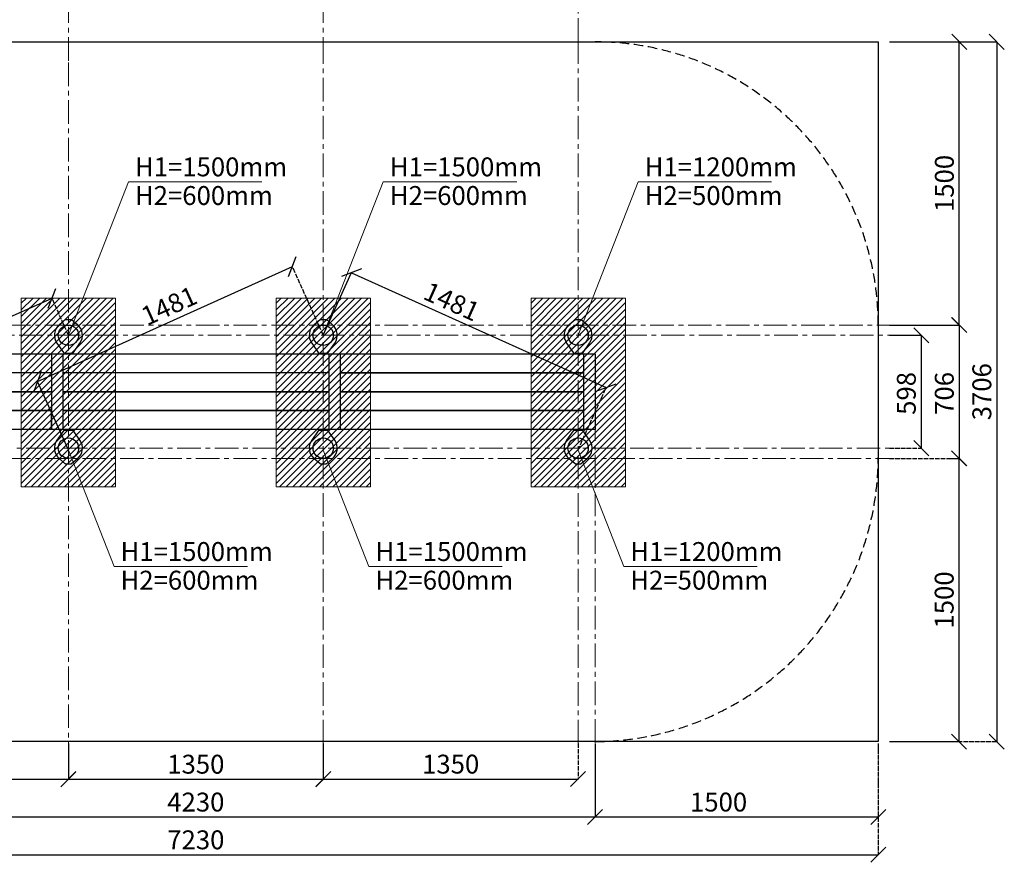
# Model space of a CAD drawing. Units: inches. Extents: x -554804 to 170095, y -104889 to 35743.
# Drawn here: x 164635 to 169851, y 23252 to 27715 of the extents above; entities that cross this region are included whole.
import ezdxf

# ---------------------------------------------------------------- set-up
doc = ezdxf.new("R2010")
doc.units = ezdxf.units.IN
doc.header["$MEASUREMENT"] = 0
for name, pattern in [('ACAD_ISO04W100', [30, 24, -3, 0, -3]), ('CENTER', [2, 1.25, -0.25, 0.25, -0.25]), ('DASHED', [0.75, 0.5, -0.25])]:
    doc.linetypes.add(name, pattern=pattern)
doc.layers.get('0').update_dxf_attribs({"lineweight": 5})
doc.layers.add('pamati', color=1, linetype='Continuous', lineweight=5)
doc.styles.get("Standard").update_dxf_attribs({"font": 'ARIALN.TTF'})
doc.styles.add('WROMLAT', font='arial.ttf', dxfattribs={"width": 0.8})
doc.dimstyles.new('Plāna_izmēri', dxfattribs={"dimscale": 500, "dimtxt": 0.0025, "dimasz": 0.007, "dimexe": 0.001, "dimexo": 0.001, "dimgap": 0.001, "dimtad": 1, "dimrnd": 0.05, "dimzin": 1, "dimtxsty": 'WROMLAT', "dimblk": 'OBLIQUE', "dimcen": 0.0017, "dimazin": 0, "dimtfac": 1, "dimtmove": 0, "dimatfit": 3, "dimfxl": 1.25, "dimfxlon": 1, "dimarcsym": 0})

# ---------------------------------------------------------------- blocks, each defined once
blk = doc.blocks.new('_Oblique')
at = {"color": 0, "linetype": 'ByBlock', "lineweight": -2}
blk.add_line((-0.5, -0.5), (0.5, 0.5), dxfattribs=at)
blk = doc.blocks.new('*D27')
at = {"layer": 'Defpoints', "color": 0, "transparency": 16777216}
for p in [(169243, 26043.3), (169243, 25445.3), (169411.1, 25445.3)]:
    blk.add_point(p, dxfattribs=at)
at = {"layer": 'pamati', "color": 0, "lineweight": -2, "transparency": 16777216}
for p, q in [((169243.5, 26043.3), (169411.6, 26043.3)), ((169411.1, 26043.3), (169411.1, 25445.3))]:
    blk.add_line(p, q, dxfattribs=at)
at = {"layer": 'pamati', "color": 0, "linetype": 'ACAD_ISO04W100', "lineweight": -2, "transparency": 16777216}
blk.add_line((169243.5, 25445.3), (169411.6, 25445.3), dxfattribs=at)
at = {"layer": 'pamati', "color": 0, "lineweight": -2, "transparency": 16777216, "xscale": 80, "yscale": 80, "zscale": 80}
for p, rotation in [((169411.1, 26043.3), 90), ((169411.1, 25445.3), 270)]:
    blk.add_blockref('_Oblique', p, dxfattribs=dict(at, rotation=rotation))
at = {"layer": 'pamati', "color": 0, "transparency": 16777216, "insert": (169345, 25735.3), "char_height": 100, "attachment_point": 5, "rotation": 90}
blk.add_mtext('598', dxfattribs=at)
blk = doc.blocks.new('*D28')
at = {"layer": 'Defpoints', "color": 0, "transparency": 16777216}
for p in [(169243, 27597.3), (169612.6, 27597.3), (169243, 26097.3)]:
    blk.add_point(p, dxfattribs=at)
at = {"layer": 'pamati', "color": 0, "linetype": 'ACAD_ISO04W100', "lineweight": -2, "transparency": 16777216}
blk.add_line((169243.5, 27597.3), (169613.1, 27597.3), dxfattribs=at)
at = {"layer": 'pamati', "color": 0, "lineweight": -2, "transparency": 16777216}
for p, q in [((169612.6, 26097.3), (169612.6, 27597.3)), ((169243.5, 26097.3), (169613.1, 26097.3))]:
    blk.add_line(p, q, dxfattribs=at)
at = {"layer": 'pamati', "color": 0, "lineweight": -2, "transparency": 16777216, "xscale": 80, "yscale": 80, "zscale": 80}
for p, rotation in [((169612.6, 27597.3), 90), ((169612.6, 26097.3), 270)]:
    blk.add_blockref('_Oblique', p, dxfattribs=dict(at, rotation=rotation))
at = {"layer": 'pamati', "color": 0, "transparency": 16777216, "insert": (169546.5, 26847.3), "char_height": 100, "attachment_point": 5, "rotation": 90}
blk.add_mtext('1500', dxfattribs=at)
blk = doc.blocks.new('*D29')
at = {"layer": 'Defpoints', "color": 0, "transparency": 16777216}
for p in [(169243, 27597.3), (169243, 23891.3), (169811.1, 23891.3)]:
    blk.add_point(p, dxfattribs=at)
at = {"layer": 'pamati', "color": 0, "lineweight": -2, "transparency": 16777216}
for p, q in [((169243.5, 27597.3), (169811.6, 27597.3)), ((169811.1, 27597.3), (169811.1, 23891.3))]:
    blk.add_line(p, q, dxfattribs=at)
at = {"layer": 'pamati', "color": 0, "linetype": 'ACAD_ISO04W100', "lineweight": -2, "transparency": 16777216}
blk.add_line((169243.5, 23891.3), (169811.6, 23891.3), dxfattribs=at)
at = {"layer": 'pamati', "color": 0, "lineweight": -2, "transparency": 16777216, "xscale": 80, "yscale": 80, "zscale": 80}
for p, rotation in [((169811.1, 27597.3), 90), ((169811.1, 23891.3), 270)]:
    blk.add_blockref('_Oblique', p, dxfattribs=dict(at, rotation=rotation))
at = {"layer": 'pamati', "color": 0, "transparency": 16777216, "insert": (169745, 25744.3), "char_height": 100, "attachment_point": 5, "rotation": 90}
blk.add_mtext('3706', dxfattribs=at)
blk = doc.blocks.new('*D30')
at = {"layer": 'Defpoints', "color": 0, "transparency": 16777216}
for p in [(169550.1, 26097.3), (169553.9, 25391.3), (169612.1, 25391.3)]:
    blk.add_point(p, dxfattribs=at)
at = {"layer": 'pamati', "color": 0, "lineweight": -2, "transparency": 16777216}
for p, q in [((169550.6, 26097.3), (169612.6, 26097.3)), ((169612.1, 26097.3), (169612.1, 25391.3))]:
    blk.add_line(p, q, dxfattribs=at)
at = {"layer": 'pamati', "color": 0, "linetype": 'ACAD_ISO04W100', "lineweight": -2, "transparency": 16777216}
blk.add_line((169554.4, 25391.3), (169612.6, 25391.3), dxfattribs=at)
at = {"layer": 'pamati', "color": 0, "lineweight": -2, "transparency": 16777216, "xscale": 80, "yscale": 80, "zscale": 80}
for p, rotation in [((169612.1, 26097.3), 90), ((169612.1, 25391.3), 270)]:
    blk.add_blockref('_Oblique', p, dxfattribs=dict(at, rotation=rotation))
at = {"layer": 'pamati', "color": 0, "transparency": 16777216, "insert": (169546, 25735.3), "char_height": 100, "attachment_point": 5, "rotation": 90}
blk.add_mtext('706', dxfattribs=at)
blk = doc.blocks.new('*D31')
at = {"layer": 'Defpoints', "color": 0, "transparency": 16777216}
for p in [(169243, 25391.3), (169611.6, 25391.3), (169243, 23891.3)]:
    blk.add_point(p, dxfattribs=at)
at = {"layer": 'pamati', "color": 0, "linetype": 'ACAD_ISO04W100', "lineweight": -2, "transparency": 16777216}
blk.add_line((169243.5, 25391.3), (169612.1, 25391.3), dxfattribs=at)
at = {"layer": 'pamati', "color": 0, "lineweight": -2, "transparency": 16777216}
for p, q in [((169611.6, 23891.3), (169611.6, 25391.3)), ((169243.5, 23891.3), (169612.1, 23891.3))]:
    blk.add_line(p, q, dxfattribs=at)
at = {"layer": 'pamati', "color": 0, "lineweight": -2, "transparency": 16777216, "xscale": 80, "yscale": 80, "zscale": 80}
for p, rotation in [((169611.6, 25391.3), 90), ((169611.6, 23891.3), 270)]:
    blk.add_blockref('_Oblique', p, dxfattribs=dict(at, rotation=rotation))
at = {"layer": 'pamati', "color": 0, "transparency": 16777216, "insert": (169545.5, 24641.3), "char_height": 100, "attachment_point": 5, "rotation": 90}
blk.add_mtext('1500', dxfattribs=at)
blk = doc.blocks.new('*D33')
at = {"layer": 'Defpoints', "color": 0, "transparency": 16777216}
for p in [(163543.2, 23881.3), (164893.2, 23881.3), (164893.2, 23691.8)]:
    blk.add_point(p, dxfattribs=at)
at = {"layer": 'pamati', "color": 0, "lineweight": -2, "transparency": 16777216}
for p, q in [((163543.2, 23880.8), (163543.2, 23691.3)), ((163543.2, 23691.8), (164893.2, 23691.8))]:
    blk.add_line(p, q, dxfattribs=at)
at = {"layer": 'pamati', "color": 0, "linetype": 'ACAD_ISO04W100', "lineweight": -2, "transparency": 16777216}
blk.add_line((164893.2, 23880.8), (164893.2, 23691.3), dxfattribs=at)
at = {"layer": 'pamati', "color": 0, "lineweight": -2, "transparency": 16777216, "xscale": 80, "yscale": 80, "zscale": 80, "rotation": 180}
blk.add_blockref('_Oblique', (163543.2, 23691.8), dxfattribs=at)
at = {"layer": 'pamati', "color": 0, "lineweight": -2, "transparency": 16777216, "xscale": 80, "yscale": 80, "zscale": 80}
blk.add_blockref('_Oblique', (164893.2, 23691.8), dxfattribs=at)
at = {"layer": 'pamati', "color": 0, "transparency": 16777216, "insert": (164218.2, 23757.9), "char_height": 100, "attachment_point": 5}
blk.add_mtext('1350', dxfattribs=at)
blk = doc.blocks.new('*D34')
at = {"layer": 'Defpoints', "color": 0, "transparency": 16777216}
for p in [(161953.2, 23880.8), (169183.2, 23881.3), (169183.2, 23291.8)]:
    blk.add_point(p, dxfattribs=at)
at = {"layer": 'pamati', "color": 0, "lineweight": -2, "transparency": 16777216}
for p, q in [((161953.2, 23880.3), (161953.2, 23291.3)), ((161953.2, 23291.8), (169183.2, 23291.8))]:
    blk.add_line(p, q, dxfattribs=at)
at = {"layer": 'pamati', "color": 0, "linetype": 'ACAD_ISO04W100', "lineweight": -2, "transparency": 16777216}
blk.add_line((169183.2, 23880.8), (169183.2, 23291.3), dxfattribs=at)
at = {"layer": 'pamati', "color": 0, "lineweight": -2, "transparency": 16777216, "xscale": 80, "yscale": 80, "zscale": 80, "rotation": 180}
blk.add_blockref('_Oblique', (161953.2, 23291.8), dxfattribs=at)
at = {"layer": 'pamati', "color": 0, "lineweight": -2, "transparency": 16777216, "xscale": 80, "yscale": 80, "zscale": 80}
blk.add_blockref('_Oblique', (169183.2, 23291.8), dxfattribs=at)
at = {"layer": 'pamati', "color": 0, "transparency": 16777216, "insert": (165568.2, 23357.9), "char_height": 100, "attachment_point": 5}
blk.add_mtext('7230', dxfattribs=at)
blk = doc.blocks.new('*D35')
at = {"layer": 'Defpoints', "color": 0, "transparency": 16777216}
for p in [(167683.2, 23881.3), (169183.2, 23881.8), (169183.2, 23491.8)]:
    blk.add_point(p, dxfattribs=at)
at = {"layer": 'pamati', "color": 0, "lineweight": -2, "transparency": 16777216}
for p, q in [((167683.2, 23880.8), (167683.2, 23491.3)), ((167683.2, 23491.8), (169183.2, 23491.8))]:
    blk.add_line(p, q, dxfattribs=at)
at = {"layer": 'pamati', "color": 0, "linetype": 'ACAD_ISO04W100', "lineweight": -2, "transparency": 16777216}
blk.add_line((169183.2, 23881.3), (169183.2, 23491.3), dxfattribs=at)
at = {"layer": 'pamati', "color": 0, "lineweight": -2, "transparency": 16777216, "xscale": 80, "yscale": 80, "zscale": 80, "rotation": 180}
blk.add_blockref('_Oblique', (167683.2, 23491.8), dxfattribs=at)
at = {"layer": 'pamati', "color": 0, "lineweight": -2, "transparency": 16777216, "xscale": 80, "yscale": 80, "zscale": 80}
blk.add_blockref('_Oblique', (169183.2, 23491.8), dxfattribs=at)
at = {"layer": 'pamati', "color": 0, "transparency": 16777216, "insert": (168337.4, 23557.9), "char_height": 100, "attachment_point": 5}
blk.add_mtext('1500', dxfattribs=at)
blk = doc.blocks.new('*D55')
at = {"layer": 'Defpoints', "color": 0, "transparency": 16777216}
for p in [(164806.8, 26239), (164893.2, 26043.3), (163539.3, 25445.3)]:
    blk.add_point(p, dxfattribs=at)
at = {"layer": 'pamati', "color": 0, "lineweight": -2, "transparency": 16777216}
for p, q in [((163452.9, 25641), (164806.8, 26239)), ((163539.1, 25445.8), (163452.7, 25641.4))]:
    blk.add_line(p, q, dxfattribs=at)
at = {"layer": 'pamati', "color": 0, "linetype": 'ACAD_ISO04W100', "lineweight": -2, "transparency": 16777216}
blk.add_line((164893, 26043.8), (164806.6, 26239.4), dxfattribs=at)
at = {"layer": 'pamati', "color": 0, "lineweight": -2, "transparency": 16777216, "xscale": 80, "yscale": 80, "zscale": 80}
for p, rotation in [((164806.8, 26239), 23.83020203514083), ((163452.9, 25641), 203.8302020351408)]:
    blk.add_blockref('_Oblique', p, dxfattribs=dict(at, rotation=rotation))
at = {"layer": 'pamati', "color": 0, "transparency": 16777216, "insert": (164247.3, 26064.1), "char_height": 100, "attachment_point": 5, "rotation": 23.8302}
blk.add_mtext('1480', dxfattribs=at)
blk = doc.blocks.new('*D36')
at = {"layer": 'Defpoints', "color": 0, "transparency": 16777216}
for p in [(163453.2, 23881.3), (167683.2, 23881.3), (167683.2, 23491.8)]:
    blk.add_point(p, dxfattribs=at)
at = {"layer": 'pamati', "color": 0, "lineweight": -2, "transparency": 16777216}
for p, q in [((163453.2, 23880.8), (163453.2, 23491.3)), ((163453.2, 23491.8), (167683.2, 23491.8))]:
    blk.add_line(p, q, dxfattribs=at)
at = {"layer": 'pamati', "color": 0, "linetype": 'ACAD_ISO04W100', "lineweight": -2, "transparency": 16777216}
blk.add_line((167683.2, 23880.8), (167683.2, 23491.3), dxfattribs=at)
at = {"layer": 'pamati', "color": 0, "lineweight": -2, "transparency": 16777216, "xscale": 80, "yscale": 80, "zscale": 80, "rotation": 180}
blk.add_blockref('_Oblique', (163453.2, 23491.8), dxfattribs=at)
at = {"layer": 'pamati', "color": 0, "lineweight": -2, "transparency": 16777216, "xscale": 80, "yscale": 80, "zscale": 80}
blk.add_blockref('_Oblique', (167683.2, 23491.8), dxfattribs=at)
at = {"layer": 'pamati', "color": 0, "transparency": 16777216, "insert": (165568.2, 23557.9), "char_height": 100, "attachment_point": 5}
blk.add_mtext('4230', dxfattribs=at)
blk = doc.blocks.new('*D53')
at = {"layer": 'Defpoints', "color": 0, "transparency": 16777216}
for p in [(166079.5, 26406.8), (166243.2, 26043.3), (164893.2, 25435.3)]:
    blk.add_point(p, dxfattribs=at)
at = {"layer": 'pamati', "color": 0, "lineweight": -2, "transparency": 16777216}
for p, q in [((164729.5, 25798.8), (166079.5, 26406.8)), ((164893, 25435.8), (164729.3, 25799.2))]:
    blk.add_line(p, q, dxfattribs=at)
at = {"layer": 'pamati', "color": 0, "linetype": 'ACAD_ISO04W100', "lineweight": -2, "transparency": 16777216}
blk.add_line((166243, 26043.8), (166079.3, 26407.2), dxfattribs=at)
at = {"layer": 'pamati', "color": 0, "lineweight": -2, "transparency": 16777216, "xscale": 80, "yscale": 80, "zscale": 80}
for p, rotation in [((166079.5, 26406.8), 24.24538998958053), ((164729.5, 25798.8), 204.2453899895806)]:
    blk.add_blockref('_Oblique', p, dxfattribs=dict(at, rotation=rotation))
at = {"layer": 'pamati', "color": 0, "transparency": 16777216, "insert": (165431.9, 26187.6), "char_height": 100, "attachment_point": 5, "rotation": 24.2454}
blk.add_mtext('1481', dxfattribs=at)
blk = doc.blocks.new('*D16')
at = {"layer": 'Defpoints', "color": 0, "transparency": 16777216}
for p in [(166243.2, 26043.4), (167742.4, 25766.5), (167593.2, 25435.3)]:
    blk.add_point(p, dxfattribs=at)
at = {"layer": 'pamati', "color": 0, "lineweight": -2, "transparency": 16777216}
for p, q in [((166243.4, 26043.8), (166392.6, 26375.1)), ((166392.4, 26374.6), (167742.4, 25766.5))]:
    blk.add_line(p, q, dxfattribs=at)
at = {"layer": 'pamati', "color": 0, "linetype": 'ACAD_ISO04W100', "lineweight": -2, "transparency": 16777216}
blk.add_line((167593.4, 25435.8), (167742.6, 25767), dxfattribs=at)
at = {"layer": 'pamati', "color": 0, "lineweight": -2, "transparency": 16777216, "xscale": 80, "yscale": 80, "zscale": 80}
for p, rotation in [((166392.4, 26374.6), 155.7530071490886), ((167742.4, 25766.5), 335.7530071490885)]:
    blk.add_blockref('_Oblique', p, dxfattribs=dict(at, rotation=rotation))
at = {"layer": 'pamati', "color": 0, "transparency": 16777216, "insert": (166918.5, 26210.1), "char_height": 100, "attachment_point": 5, "rotation": 335.753}
blk.add_mtext('1481', dxfattribs=at)
blk = doc.blocks.new('*D17')
at = {"layer": 'Defpoints', "color": 0, "transparency": 16777216}
for p in [(164893.2, 23881.8), (166243.2, 23881.8), (166243.2, 23692.3)]:
    blk.add_point(p, dxfattribs=at)
at = {"layer": 'pamati', "color": 0, "lineweight": -2, "transparency": 16777216}
for p, q in [((164893.2, 23881.3), (164893.2, 23691.8)), ((164893.2, 23692.3), (166243.2, 23692.3))]:
    blk.add_line(p, q, dxfattribs=at)
at = {"layer": 'pamati', "color": 0, "linetype": 'ACAD_ISO04W100', "lineweight": -2, "transparency": 16777216}
blk.add_line((166243.2, 23881.3), (166243.2, 23691.8), dxfattribs=at)
at = {"layer": 'pamati', "color": 0, "lineweight": -2, "transparency": 16777216, "xscale": 80, "yscale": 80, "zscale": 80, "rotation": 180}
blk.add_blockref('_Oblique', (164893.2, 23692.3), dxfattribs=at)
at = {"layer": 'pamati', "color": 0, "lineweight": -2, "transparency": 16777216, "xscale": 80, "yscale": 80, "zscale": 80}
blk.add_blockref('_Oblique', (166243.2, 23692.3), dxfattribs=at)
at = {"layer": 'pamati', "color": 0, "transparency": 16777216, "insert": (165568.2, 23758.4), "char_height": 100, "attachment_point": 5}
blk.add_mtext('1350', dxfattribs=at)
blk = doc.blocks.new('*D18')
at = {"layer": 'Defpoints', "color": 0, "transparency": 16777216}
for p in [(166243.2, 23882.3), (167593.2, 23882.3), (167593.2, 23692.8)]:
    blk.add_point(p, dxfattribs=at)
at = {"layer": 'pamati', "color": 0, "lineweight": -2, "transparency": 16777216}
for p, q in [((166243.2, 23881.8), (166243.2, 23692.3)), ((166243.2, 23692.8), (167593.2, 23692.8))]:
    blk.add_line(p, q, dxfattribs=at)
at = {"layer": 'pamati', "color": 0, "linetype": 'ACAD_ISO04W100', "lineweight": -2, "transparency": 16777216}
blk.add_line((167593.2, 23881.8), (167593.2, 23692.3), dxfattribs=at)
at = {"layer": 'pamati', "color": 0, "lineweight": -2, "transparency": 16777216, "xscale": 80, "yscale": 80, "zscale": 80, "rotation": 180}
blk.add_blockref('_Oblique', (166243.2, 23692.8), dxfattribs=at)
at = {"layer": 'pamati', "color": 0, "lineweight": -2, "transparency": 16777216, "xscale": 80, "yscale": 80, "zscale": 80}
blk.add_blockref('_Oblique', (167593.2, 23692.8), dxfattribs=at)
at = {"layer": 'pamati', "color": 0, "transparency": 16777216, "insert": (166918.2, 23758.9), "char_height": 100, "attachment_point": 5}
blk.add_mtext('1350', dxfattribs=at)
blk = doc.blocks.new('A$C7DE92CB2')
at = {"lineweight": 30}
for points in [[(134.9, 126.1), (100.5, 175.8, 0.246363), (96.4, 178), (51.6, 178, 0.246363), (47.5, 175.8), (13.1, 126.1)], [(121.5, 27.3), (90.4, 1.2, -0.176264), (87.2, 0), (60.8, 0, -0.176264), (57.6, 1.2), (26.4, 27.3)]]:
    blk.add_lwpolyline(points, format="xyb", dxfattribs=at)
blk.add_circle((74, 84), 54, dxfattribs=at)
for start, end in [(145.3598, 230.0141), (309.9859, 34.6402)]:
    blk.add_arc((74, 84), 74, start, end, dxfattribs=at)

msp = doc.modelspace()

# ---------------------------------------------------------------- hatches: boundary and pattern name
at = {"layer": 'pamati', "lineweight": 0}
h = msp.add_hatch(dxfattribs=at)
h.set_pattern_fill('ANSI31', scale=200, style=0)
h.set_pattern_definition([(45, (-131728.61, 1581.583), (-17.6776695, 17.6776695), [])])
h.paths.add_polyline_path([(165143.5, 25240), (165143.5, 26240), (164643.5, 26240), (164643.5, 25240)])
h = msp.add_hatch(dxfattribs=at)
h.set_pattern_fill('ANSI31', scale=200, style=0)
h.set_pattern_definition([(45, (-130378.405, 1581.583), (-17.6776695, 17.6776695), [])])
h.paths.add_polyline_path([(166493.7, 25240), (166493.7, 26240), (165993.7, 26240), (165993.7, 25240)])
h = msp.add_hatch(dxfattribs=at)
h.set_pattern_fill('ANSI31', scale=200, style=0)
h.set_pattern_definition([(45, (-129028.2, 1581.583), (-17.6776695, 17.6776695), [])])
h.paths.add_polyline_path([(167843.9, 25240), (167843.9, 26240), (167343.9, 26240), (167343.9, 25240)])

# ---------------------------------------------------------------- linework, layer by layer
at = {"linetype": 'CENTER', "lineweight": 0, "ltscale": 100}
for p, q in [((167593.2, 27597.3), (167593.2, 30692.6)), ((166243.2, 27497.3), (166243.2, 30427.6)), ((164893.2, 27497.3), (164893.2, 29877.6)), ((164893.2, 23763.3), (164893.2, 27597.3)), ((164893.2, 27543.3), (164893.2, 27597.3)), ((166243.2, 23881.3), (166243.2, 27597.3)), ((166243.2, 27543.3), (166243.2, 27597.3)), ((167593.2, 27543.3), (167593.2, 27597.3)), ((167593.4, 23881.3), (167593.4, 27597.8)), ((167683.2, 23684.9), (167683.2, 25846.9))]:
    msp.add_line(p, q, dxfattribs=at)
at = {"color": 7, "lineweight": 30}
for p, q in [((161953.7, 27597.3), (169183.2, 27597.3)), ((169183.2, 27597.3), (169183.2, 23891.3)), ((169183.2, 23891.3), (161953.7, 23891.3))]:
    msp.add_line(p, q, dxfattribs=at)
at = {"color": 102, "linetype": 'DASHED', "lineweight": 30, "ltscale": 100}
for p, q in [((163453.7, 27597.3), (167683.2, 27597.3)), ((169183.2, 26097.3), (169183.2, 25391.3)), ((167683.2, 23891.3), (163453.2, 23891.3))]:
    msp.add_line(p, q, dxfattribs=at)
at = {"color": 1}
for p, q in [((165211, 26855.3), (164893.2, 26043.3)), ((165211, 26855.3), (165917.7, 26855.3)), ((166561.4, 26855.4), (166243.6, 26043.4)), ((166561.4, 26855.4), (167268.1, 26855.4)), ((167911.4, 26855.3), (167593.6, 26043.3)), ((167911.4, 26855.3), (168618.1, 26855.3)), ((165134.8, 24818), (164893.2, 25435.3)), ((166485, 24818), (166243.4, 25435.3)), ((167835.2, 24818), (167593.6, 25435.3)), ((165134.8, 24818), (165841.5, 24818)), ((166485, 24818), (167191.7, 24818)), ((167835.2, 24818), (168541.9, 24818))]:
    msp.add_line(p, q, dxfattribs=at)
at = {"lineweight": 30}
for p, q in [((163453.2, 25944.3), (165043.2, 25944.3)), ((163453.2, 25944.3), (165043.2, 25944.3)), ((166093.2, 25944.3), (167683.2, 25944.4)), ((166118.2, 25944.3), (167683.2, 25944.4)), ((167683.2, 25944.3), (167683, 25544.3)), ((164803.2, 25844.3), (163514.2, 25844.3)), ((165043.2, 25844.3), (164864.2, 25844.3)), ((166272.2, 25844.3), (166093.2, 25844.3)), ((167622.2, 25844.3), (166333.2, 25844.3)), ((166333.2, 25844.3), (167622.2, 25844.3)), ((163514.2, 25744.3), (164803.2, 25744.3)), ((164803.2, 25744.3), (163514.2, 25744.3)), ((167622.2, 25744.3), (166333.2, 25744.3)), ((166333.2, 25744.3), (167622.2, 25744.3)), ((163514.2, 25644.3), (164803.2, 25644.3)), ((164803.2, 25644.3), (163514.2, 25644.3)), ((167622.2, 25644.3), (166333.2, 25644.3)), ((166333.2, 25644.3), (167622.2, 25644.3)), ((165043.2, 25544.3), (163453.2, 25544.3)), ((167683.2, 25544.3), (166093.2, 25544.3))]:
    msp.add_line(p, q, dxfattribs=at)
at = {"linetype": 'CENTER', "lineweight": 0, "ltscale": 100}
for points in [[(163568.2, 26097.3), (167593.4, 26097.3)], [(167175.8, 26097.3), (169243, 26097.3)], [(164432.6, 26043.3), (169243, 26043.3)], [(163469.2, 25445.3), (169243, 25445.3)], [(163568.2, 25391.3), (169243, 25391.3)]]:
    msp.add_lwpolyline(points, dxfattribs=at)
at = {"lineweight": 30}
for points in [[(164768.2, 25944.3), (166393.2, 25944.3)], [(164803.2, 25944.3), (164803.2, 25544.3)], [(164864.2, 25944.3), (164864.2, 25544.3)], [(164876.2, 25949.3), (164876.2, 25944.3)], [(164876.2, 25946.8), (164876.2, 25944.3)], [(164910.2, 25949.3), (164910.2, 25944.3)], [(164910.2, 25946.8), (164910.2, 25944.3)], [(166226.2, 25949.3), (166226.2, 25944.3)], [(166226.2, 25946.8), (166226.2, 25944.3)], [(166260.2, 25949.3), (166260.2, 25944.3)], [(166260.2, 25946.8), (166260.2, 25944.3)], [(166272.2, 25944.3), (166272.2, 25544.3)], [(166333.2, 25944.3), (166333.2, 25544.3)], [(167576.2, 25946.8), (167576.2, 25944.3)], [(167610.2, 25946.8), (167610.2, 25944.3)], [(167622.2, 25944.3), (167622.2, 25544.3)], [(166272.2, 25844.3), (164864.2, 25844.3)], [(166272.2, 25744.3), (164864.2, 25744.3)], [(164864.2, 25744.3), (166272.2, 25744.3)], [(166333.2, 25644.3), (166333.2, 25544.3), (164803.2, 25544.3), (164803.2, 25644.3)], [(166272.2, 25644.3), (164864.2, 25644.3)], [(164864.2, 25644.3), (166272.2, 25644.3)], [(164876.2, 25539.3), (164876.2, 25544.3)], [(164910.2, 25539.3), (164910.2, 25544.3)], [(166226.2, 25539.3), (166226.2, 25544.3)], [(166226.2, 25539.3), (166226.2, 25544.3)], [(166260.2, 25539.3), (166260.2, 25544.3)], [(167576.2, 25539.3), (167576.2, 25536.8)], [(167610.2, 25539.3), (167610.2, 25536.8)]]:
    msp.add_lwpolyline(points, dxfattribs=at)
at = {"color": 102, "linetype": 'DASHED', "lineweight": 30, "ltscale": 100}
for centre, radius, start, end in [((167683.2, 26097.3), 1500, 360, 90), ((167674.6, 25399.9), 1508.6, 270.3255, 359.8652)]:
    msp.add_arc(centre, radius, start, end, dxfattribs=at)
at = {"layer": 'pamati', "color": 7, "lineweight": 0}
for points in [[(165143.5, 25240), (165143.5, 26240), (164643.5, 26240), (164643.5, 25240)], [(166493.7, 25240), (166493.7, 26240), (165993.7, 26240), (165993.7, 25240)], [(167843.9, 25240), (167843.9, 26240), (167343.9, 26240), (167343.9, 25240)]]:
    msp.add_lwpolyline(points, close=True, dxfattribs=at)

# ---------------------------------------------------------------- block references
at = {"color": 1, "rotation": 180}
for p in [(164967.2, 26127.3), (166317.2, 26127.3), (167667.4, 26127.3)]:
    msp.add_blockref('A$C7DE92CB2', p, dxfattribs=at)
at = {"color": 1}
for p in [(164819.2, 25361.3), (166169.2, 25361.3), (167519.4, 25361.3)]:
    msp.add_blockref('A$C7DE92CB2', p, dxfattribs=at)

# ---------------------------------------------------------------- texts
at = {"color": 1, "char_height": 100, "width": 3534.19, "attachment_point": 1}
for s, insert in [('\\pxqj;H1=1500mm          ', (165245.6, 26985.1)), ('\\pxqj;H1=1500mm          ', (166596, 26985.2)), ('\\pxqj;H1=1200mm          ', (167946, 26985.1)), ('\\pxqj;H2=600mm          ', (165245.6, 26833.4)), ('\\pxqj;H2=600mm          ', (166596, 26833.5)), ('\\pxqj;H2=500mm          ', (167946, 26833.4)), ('\\pxqj;H1=1500mm          ', (165169.4, 24947.8)), ('\\pxqj;H1=1500mm          ', (166519.6, 24947.8)), ('\\pxqj;H1=1200mm          ', (167869.8, 24947.8)), ('\\pxqj;H2=600mm          ', (165169.4, 24796.1)), ('\\pxqj;H2=600mm          ', (166519.6, 24796.1)), ('\\pxqj;H2=500mm          ', (167869.8, 24796.1))]:
    msp.add_mtext(s, dxfattribs=dict(at, insert=insert))

# ---------------------------------------------------------------- dimensions: what is measured, and where the dimension line sits
at = {"layer": 'pamati', "color": 7}
for base, p1, p2, picture, middle in [((169612.6, 27597.3), (169243, 26097.3), (169243, 27597.3), '*D28', (169546.5, 26847.3)), ((169811.1, 23891.3), (169243, 27597.3), (169243, 23891.3), '*D29', (169745, 25744.3)), ((169611.6, 25391.3), (169243, 23891.3), (169243, 25391.3), '*D31', (169545.5, 24641.3))]:
    dim = msp.add_linear_dim(base=base, p1=p1, p2=p2, angle=90, dimstyle='Plāna_izmēri', override={"dimtxt": 0.2, "dimasz": 0.16, "dimgap": 0.03, "dimdec": 0, "dimtxsty": 'Standard'}, dxfattribs=at)
    dim.commit()
    dim.dimension.update_dxf_attribs({"geometry": picture, "text_midpoint": middle})
for base, p1, p2, angle, override, picture, middle, dimtype in [((166079.5, 26406.8), (164893.2, 25435.3), (166243.2, 26043.3), 24.2454, {"dimtxt": 0.2, "dimasz": 0.16, "dimgap": 0.03, "dimdec": 0, "dimtxsty": 'Standard'}, '*D53', (165459, 26127.3), 161), ((167742.4, 25766.5), (166243.2, 26043.4), (167593.2, 25435.3), 335.753, {"dimtxt": 0.2, "dimasz": 0.16, "dimgap": 0.03, "dimdec": 0, "dimtxsty": 'Standard'}, '*D16', (166891.4, 26149.8), 161), ((164806.8, 26239), (163539.3, 25445.3), (164893.2, 26043.3), 23.8302, {"dimtxt": 0.2, "dimasz": 0.16, "dimgap": 0.03, "dimdec": 0, "dimtxsty": 'Standard'}, '*D55', (164274, 26003.7), 161), ((169612.1, 25391.3), (169550.1, 26097.3), (169553.9, 25391.3), 90, {"dimtxt": 0.2, "dimasz": 0.16, "dimgap": 0.03, "dimdec": 0, "dimtxsty": 'Standard', "dimtmove": 0}, '*D30', (169612.1, 25735.3), 160), ((169411.1, 25445.3), (169243, 26043.3), (169243, 25445.3), 90, {"dimtxt": 0.2, "dimasz": 0.16, "dimgap": 0.03, "dimdec": 0, "dimtxsty": 'Standard'}, '*D27', (169411.1, 25735.3), 160)]:
    dim = msp.add_linear_dim(base=base, p1=p1, p2=p2, angle=angle, dimstyle='Plāna_izmēri', override=override, dxfattribs=at)
    dim.commit()
    dim.dimension.update_dxf_attribs({"geometry": picture, "text_midpoint": middle, "dimtype": dimtype})
dim = msp.add_linear_dim(base=(169183.2, 23291.8), p1=(161953.2, 23880.8), p2=(169183.2, 23881.3), dimstyle='Plāna_izmēri', override={"dimtxt": 0.2, "dimasz": 0.16, "dimgap": 0.03, "dimdec": 0, "dimtxsty": 'Standard', "dimtmove": 0}, dxfattribs=at)
dim.commit()
dim.dimension.update_dxf_attribs({"geometry": '*D34', "text_midpoint": (165568.2, 23357.9)})
for base, p1, p2, picture, middle in [((167683.2, 23491.8), (163453.2, 23881.3), (167683.2, 23881.3), '*D36', (165568.2, 23491.8)), ((164893.2, 23691.8), (163543.2, 23881.3), (164893.2, 23881.3), '*D33', (164218.2, 23691.8)), ((166243.2, 23692.3), (164893.2, 23881.8), (166243.2, 23881.8), '*D17', (165568.2, 23692.3)), ((167593.2, 23692.8), (166243.2, 23882.3), (167593.2, 23882.3), '*D18', (166918.2, 23692.8)), ((169183.2, 23491.8), (167683.2, 23881.3), (169183.2, 23881.8), '*D35', (168337.4, 23491.8))]:
    dim = msp.add_linear_dim(base=base, p1=p1, p2=p2, dimstyle='Plāna_izmēri', override={"dimtxt": 0.2, "dimasz": 0.16, "dimgap": 0.03, "dimdec": 0, "dimtxsty": 'Standard', "dimtmove": 0}, dxfattribs=at)
    dim.commit()
    dim.dimension.update_dxf_attribs({"geometry": picture, "text_midpoint": middle, "dimtype": 160})

doc.saveas('drawing.dxf')
